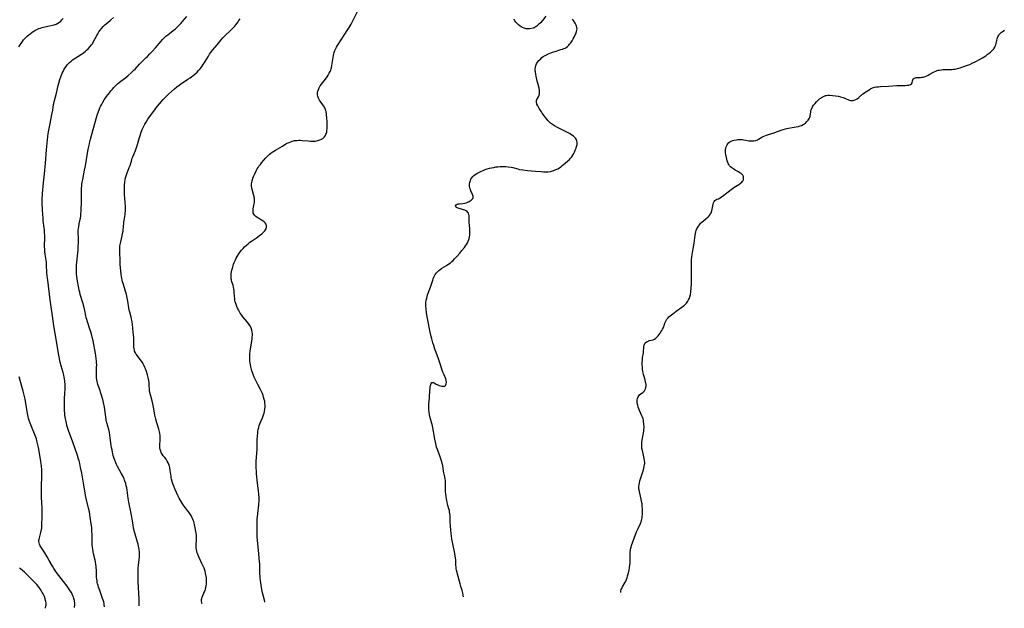
# Model space of a CAD drawing. Units: inches. Extents: x 2039477 to 2044919, y 195029 to 200476.
# Drawn here: x 2040642 to 2041009, y 195056 to 195276 of the extents above; entities that cross this region are included whole.
import ezdxf

# ---------------------------------------------------------------- set-up
doc = ezdxf.new("R2010")
doc.units = ezdxf.units.IN
doc.header["$MEASUREMENT"] = 0
doc.layers.add('c_08_T14S_R18E', color=160, linetype='Continuous')

msp = doc.modelspace()

# ---------------------------------------------------------------- linework, layer by layer
at = {"layer": 'c_08_T14S_R18E', "elevation": 1074}
msp.add_lwpolyline([(2040651.67, 195056.14), (2040651.77, 195056.44), (2040651.86, 195056.9), (2040651.92, 195057.36), (2040651.92, 195058.17), (2040651.87, 195058.64), (2040651.79, 195059.09), (2040651.63, 195059.68), (2040651.33, 195060.5), (2040651.09, 195061.03), (2040650.83, 195061.56), (2040650.54, 195062.1), (2040650.14, 195062.76), (2040649.71, 195063.41), (2040649.31, 195063.95), (2040648.46, 195064.99), (2040647.43, 195066.12), (2040646.3, 195067.27), (2040643.89, 195069.62), (2040643.19, 195070.25), (2040642.46, 195070.84), (2040642.09, 195071.11)], dxfattribs=at)
at = {"layer": 'c_08_T14S_R18E'}
for points in [[(2040722.32, 195171.5, 1084), (2040722.13, 195174, 1084), (2040722.07, 195174.6, 1084), (2040721.98, 195175.21, 1084), (2040721.84, 195175.92, 1084), (2040721.65, 195176.62, 1084), (2040721.22, 195177.96, 1084), (2040721.04, 195178.62, 1084), (2040720.95, 195179.08, 1084), (2040720.9, 195179.64, 1084), (2040720.93, 195180.5, 1084), (2040721.01, 195181.04, 1084), (2040721.26, 195182.31, 1084), (2040721.52, 195183.37, 1084), (2040721.68, 195183.92, 1084), (2040721.86, 195184.51, 1084), (2040722.07, 195185.09, 1084), (2040722.28, 195185.63, 1084), (2040722.52, 195186.16, 1084), (2040722.82, 195186.76, 1084), (2040723.15, 195187.35, 1084), (2040723.78, 195188.35, 1084), (2040724.29, 195189.08, 1084), (2040724.84, 195189.78, 1084), (2040725.39, 195190.4, 1084), (2040725.97, 195190.99, 1084), (2040726.64, 195191.61, 1084), (2040727.29, 195192.16, 1084), (2040727.97, 195192.67, 1084), (2040728.6, 195193.13, 1084), (2040730.4, 195194.35, 1084), (2040731.52, 195195.17, 1084), (2040732.36, 195195.83, 1084), (2040733, 195196.41, 1084), (2040733.54, 195196.99, 1084), (2040733.97, 195197.68, 1084), (2040734.13, 195198.28, 1084), (2040734.13, 195198.8, 1084), (2040733.95, 195199.43, 1084), (2040733.63, 195199.92, 1084), (2040733.29, 195200.27, 1084), (2040732.89, 195200.59, 1084), (2040732.28, 195200.98, 1084), (2040731.1, 195201.65, 1084), (2040730.64, 195201.94, 1084), (2040730.2, 195202.25, 1084), (2040729.91, 195202.5, 1084), (2040729.65, 195202.78, 1084), (2040729.4, 195203.14, 1084), (2040729.22, 195203.54, 1084), (2040729.12, 195203.99, 1084), (2040729.11, 195204.46, 1084), (2040729.19, 195205.18, 1084), (2040729.45, 195206.4, 1084), (2040729.57, 195207.05, 1084), (2040729.63, 195207.54, 1084), (2040729.66, 195208.04, 1084), (2040729.67, 195208.51, 1084), (2040729.63, 195208.97, 1084), (2040729.57, 195209.39, 1084), (2040729.49, 195209.81, 1084), (2040729.31, 195210.52, 1084), (2040728.8, 195212.38, 1084), (2040728.68, 195212.97, 1084), (2040728.6, 195213.58, 1084), (2040728.59, 195214.41, 1084), (2040728.66, 195215.06, 1084), (2040728.76, 195215.54, 1084), (2040728.89, 195216.02, 1084), (2040729.09, 195216.59, 1084), (2040729.32, 195217.17, 1084), (2040729.82, 195218.27, 1084), (2040730.45, 195219.58, 1084), (2040730.69, 195220.03, 1084), (2040730.99, 195220.54, 1084), (2040731.33, 195221.04, 1084), (2040731.84, 195221.74, 1084), (2040732.28, 195222.31, 1084), (2040733.15, 195223.36, 1084), (2040733.8, 195224.1, 1084), (2040734.6, 195224.92, 1084), (2040735.08, 195225.36, 1084), (2040735.59, 195225.77, 1084), (2040736.22, 195226.24, 1084), (2040736.86, 195226.66, 1084), (2040737.52, 195227.07, 1084), (2040740.05, 195228.58, 1084), (2040741.4, 195229.35, 1084), (2040741.86, 195229.59, 1084), (2040742.6, 195229.95, 1084), (2040743.15, 195230.19, 1084), (2040743.72, 195230.39, 1084), (2040744.17, 195230.51, 1084), (2040744.63, 195230.6, 1084), (2040745.1, 195230.66, 1084), (2040745.59, 195230.7, 1084), (2040746.13, 195230.71, 1084), (2040746.67, 195230.71, 1084), (2040747.54, 195230.66, 1084), (2040749.69, 195230.47, 1084), (2040750.55, 195230.41, 1084), (2040751.46, 195230.4, 1084), (2040752.35, 195230.45, 1084), (2040753.31, 195230.61, 1084), (2040754.03, 195230.83, 1084), (2040754.61, 195231.11, 1084), (2040755.13, 195231.45, 1084), (2040755.7, 195231.97, 1084), (2040756.04, 195232.44, 1084), (2040756.31, 195232.98, 1084), (2040756.46, 195233.4, 1084), (2040756.57, 195233.81, 1084), (2040756.68, 195234.43, 1084), (2040756.75, 195235.07, 1084), (2040756.78, 195236.09, 1084), (2040756.75, 195237.31, 1084), (2040756.61, 195239.37, 1084), (2040756.56, 195240.03, 1084), (2040756.48, 195240.67, 1084), (2040756.37, 195241.3, 1084), (2040756.23, 195241.85, 1084), (2040756.08, 195242.27, 1084), (2040755.9, 195242.69, 1084), (2040755.7, 195243.1, 1084), (2040755.43, 195243.55, 1084), (2040755.15, 195243.98, 1084), (2040753.93, 195245.67, 1084), (2040753.49, 195246.45, 1084), (2040753.22, 195247.16, 1084), (2040753.13, 195247.65, 1084), (2040753.1, 195248.14, 1084), (2040753.15, 195248.59, 1084), (2040753.25, 195249.04, 1084), (2040753.47, 195249.65, 1084), (2040753.76, 195250.26, 1084), (2040754.19, 195250.99, 1084), (2040754.66, 195251.67, 1084), (2040755.16, 195252.33, 1084), (2040756.13, 195253.54, 1084), (2040756.79, 195254.43, 1084), (2040757.18, 195255.06, 1084), (2040757.54, 195255.7, 1084), (2040757.87, 195256.39, 1084), (2040758.07, 195256.87, 1084), (2040758.23, 195257.36, 1084), (2040758.33, 195257.71, 1084), (2040758.51, 195258.61, 1084), (2040758.93, 195261.55, 1084), (2040759.07, 195262.33, 1084), (2040759.24, 195263.02, 1084), (2040759.37, 195263.48, 1084), (2040759.63, 195264.23, 1084), (2040759.96, 195264.96, 1084), (2040760.24, 195265.5, 1084), (2040760.58, 195266.05, 1084), (2040761.77, 195267.81, 1084), (2040763.37, 195270.3, 1084), (2040764.27, 195271.64, 1084), (2040765.01, 195272.79, 1084), (2040765.36, 195273.4, 1084), (2040765.69, 195274.03, 1084), (2040769.58, 195281.72, 1084)], [(2040641.8, 195265.61, 1076), (2040643.12, 195267.57, 1076), (2040643.57, 195268.16, 1076), (2040643.95, 195268.6, 1076), (2040644.36, 195269.01, 1076), (2040645.04, 195269.64, 1076), (2040646.02, 195270.47, 1076), (2040646.6, 195270.91, 1076), (2040647.18, 195271.32, 1076), (2040647.77, 195271.7, 1076), (2040648.29, 195271.97, 1076), (2040648.69, 195272.16, 1076), (2040649.19, 195272.36, 1076), (2040649.86, 195272.58, 1076), (2040650.54, 195272.78, 1076), (2040651.49, 195273, 1076), (2040653.25, 195273.36, 1076), (2040654.32, 195273.62, 1076), (2040655.01, 195273.83, 1076), (2040655.67, 195274.09, 1076), (2040656.34, 195274.41, 1076), (2040656.91, 195274.77, 1076), (2040657.45, 195275.2, 1076), (2040657.87, 195275.62, 1076), (2040658.32, 195276.18, 1076)], [(2040673.71, 195056.75, 1078), (2040673.71, 195056.83, 1078), (2040673.66, 195057.39, 1078), (2040673.59, 195057.83, 1078), (2040673.44, 195058.51, 1078), (2040673.24, 195059.2, 1078), (2040673.03, 195059.86, 1078), (2040672.77, 195060.59, 1078), (2040671.93, 195062.81, 1078), (2040671.52, 195063.98, 1078), (2040671.31, 195064.62, 1078), (2040671.14, 195065.28, 1078), (2040671.03, 195065.78, 1078), (2040670.95, 195066.28, 1078), (2040670.85, 195067.09, 1078), (2040670.8, 195067.62, 1078), (2040670.75, 195068.82, 1078), (2040670.7, 195070.44, 1078), (2040670.66, 195071.13, 1078), (2040670.59, 195071.83, 1078), (2040670.5, 195072.52, 1078), (2040670.35, 195073.44, 1078), (2040670.21, 195074.1, 1078), (2040669.66, 195076.5, 1078), (2040669.5, 195077.24, 1078), (2040669.34, 195078.25, 1078), (2040669.25, 195078.98, 1078), (2040669.19, 195079.7, 1078), (2040669.13, 195080.72, 1078), (2040669.1, 195083.4, 1078), (2040669.04, 195085.15, 1078), (2040668.96, 195086.26, 1078), (2040668.78, 195087.66, 1078), (2040668.41, 195090.16, 1078), (2040668.26, 195091.12, 1078), (2040668.08, 195092.11, 1078), (2040667.75, 195093.55, 1078), (2040667.01, 195096.55, 1078), (2040666.65, 195098.22, 1078), (2040666.48, 195099.21, 1078), (2040666.05, 195102.06, 1078), (2040665.79, 195103.56, 1078), (2040665.24, 195106.61, 1078), (2040664.84, 195108.64, 1078), (2040664.51, 195110.12, 1078), (2040664.26, 195111.1, 1078), (2040664.06, 195111.82, 1078), (2040663.65, 195113.1, 1078), (2040661.78, 195118.49, 1078), (2040660.45, 195122.13, 1078), (2040659.95, 195123.63, 1078), (2040659.74, 195124.35, 1078), (2040659.52, 195125.21, 1078), (2040659.38, 195125.83, 1078), (2040659.18, 195126.87, 1078), (2040658.98, 195128.19, 1078), (2040658.91, 195128.84, 1078), (2040658.83, 195129.9, 1078), (2040658.78, 195131.16, 1078), (2040658.8, 195132.87, 1078), (2040658.86, 195134.15, 1078), (2040659, 195136.46, 1078), (2040659.05, 195137.75, 1078), (2040659.04, 195138.98, 1078), (2040659.01, 195139.56, 1078), (2040658.91, 195140.81, 1078), (2040658.79, 195141.72, 1078), (2040658.67, 195142.41, 1078), (2040658.54, 195143.09, 1078), (2040658.28, 195144.15, 1078), (2040657.57, 195146.64, 1078), (2040657.22, 195147.97, 1078), (2040656.94, 195149.21, 1078), (2040656.79, 195149.98, 1078), (2040656.56, 195151.25, 1078), (2040655.85, 195155.85, 1078), (2040654.86, 195161.56, 1078), (2040654.28, 195165.23, 1078), (2040653.79, 195168.55, 1078), (2040653.43, 195171.18, 1078), (2040652.56, 195178.56, 1078), (2040652.4, 195180.03, 1078), (2040652.29, 195181.41, 1078), (2040652.14, 195184.18, 1078), (2040652.07, 195185.12, 1078), (2040651.97, 195185.97, 1078), (2040651.63, 195188.24, 1078), (2040651.52, 195189.1, 1078), (2040651.45, 195189.96, 1078), (2040651.4, 195191.16, 1078), (2040651.45, 195194.45, 1078), (2040651.44, 195195.28, 1078), (2040651.4, 195196.12, 1078), (2040651.32, 195197.32, 1078), (2040651.23, 195198.11, 1078), (2040650.89, 195200.85, 1078), (2040650.81, 195201.64, 1078), (2040650.69, 195203.17, 1078), (2040650.62, 195204.67, 1078), (2040650.51, 195207.55, 1078), (2040650.5, 195208.62, 1078), (2040650.51, 195209.15, 1078), (2040650.57, 195210.21, 1078), (2040650.62, 195210.84, 1078), (2040651.03, 195214.89, 1078), (2040651.3, 195218.16, 1078), (2040651.69, 195222.21, 1078), (2040652.1, 195227.15, 1078), (2040652.6, 195232.19, 1078), (2040652.72, 195233.12, 1078), (2040652.85, 195233.89, 1078), (2040653.48, 195237.02, 1078), (2040654.12, 195240.3, 1078), (2040654.43, 195242, 1078), (2040654.77, 195244.07, 1078), (2040654.93, 195244.89, 1078), (2040655.09, 195245.59, 1078), (2040655.79, 195248.29, 1078), (2040656.45, 195251.17, 1078), (2040656.68, 195252.01, 1078), (2040657.11, 195253.37, 1078), (2040657.44, 195254.34, 1078), (2040657.97, 195255.72, 1078), (2040658.27, 195256.4, 1078), (2040658.58, 195257, 1078), (2040658.96, 195257.66, 1078), (2040659.38, 195258.29, 1078), (2040659.79, 195258.81, 1078), (2040660.23, 195259.3, 1078), (2040660.71, 195259.76, 1078), (2040661.31, 195260.28, 1078), (2040661.86, 195260.7, 1078), (2040662.42, 195261.09, 1078), (2040665.11, 195262.84, 1078), (2040665.9, 195263.4, 1078), (2040666.6, 195263.94, 1078), (2040667.01, 195264.28, 1078), (2040667.65, 195264.87, 1078), (2040668.29, 195265.55, 1078), (2040668.87, 195266.28, 1078), (2040669.2, 195266.76, 1078), (2040669.69, 195267.58, 1078), (2040670.84, 195269.8, 1078), (2040671.22, 195270.46, 1078), (2040671.66, 195271.17, 1078), (2040672.12, 195271.8, 1078), (2040672.7, 195272.5, 1078), (2040673.28, 195273.13, 1078), (2040673.9, 195273.73, 1078), (2040674.92, 195274.67, 1078), (2040675.98, 195275.59, 1078), (2040677.08, 195276.47, 1078)], [(2040686.62, 195057.11, 1080), (2040686.65, 195057.74, 1080), (2040686.67, 195058.62, 1080), (2040686.65, 195059.8, 1080), (2040686.58, 195061.39, 1080), (2040686.42, 195064.1, 1080), (2040686.34, 195065.76, 1080), (2040686.29, 195067.59, 1080), (2040686.27, 195068.82, 1080), (2040686.28, 195069.8, 1080), (2040686.33, 195071.13, 1080), (2040686.44, 195072.34, 1080), (2040686.65, 195074.2, 1080), (2040686.74, 195075.47, 1080), (2040686.75, 195076.2, 1080), (2040686.72, 195077.14, 1080), (2040686.63, 195078.04, 1080), (2040686.53, 195078.68, 1080), (2040686.41, 195079.32, 1080), (2040686.23, 195080.09, 1080), (2040686.03, 195080.84, 1080), (2040685.15, 195083.76, 1080), (2040684.92, 195084.62, 1080), (2040684.6, 195086.07, 1080), (2040684.39, 195087.27, 1080), (2040684.09, 195089.34, 1080), (2040683.84, 195090.85, 1080), (2040683.6, 195092.1, 1080), (2040683.02, 195094.55, 1080), (2040682.78, 195095.75, 1080), (2040682.53, 195097.29, 1080), (2040682.14, 195100.25, 1080), (2040682.01, 195101.11, 1080), (2040681.86, 195101.82, 1080), (2040681.64, 195102.74, 1080), (2040681.35, 195103.63, 1080), (2040681.23, 195103.97, 1080), (2040681.02, 195104.47, 1080), (2040680.65, 195105.27, 1080), (2040679.96, 195106.59, 1080), (2040678.61, 195109.02, 1080), (2040678.22, 195109.78, 1080), (2040677.96, 195110.35, 1080), (2040677.57, 195111.36, 1080), (2040677.35, 195112, 1080), (2040677, 195113.2, 1080), (2040676.72, 195114.34, 1080), (2040676.54, 195115.2, 1080), (2040676.36, 195116.19, 1080), (2040676.25, 195116.92, 1080), (2040675.88, 195119.75, 1080), (2040675.73, 195120.72, 1080), (2040675.56, 195121.68, 1080), (2040675.3, 195122.87, 1080), (2040674.65, 195125.32, 1080), (2040674.4, 195126.49, 1080), (2040674.21, 195127.56, 1080), (2040673.68, 195131.15, 1080), (2040673.36, 195132.89, 1080), (2040673.09, 195134.05, 1080), (2040672.87, 195134.8, 1080), (2040672.62, 195135.6, 1080), (2040671.68, 195138.35, 1080), (2040671.29, 195139.64, 1080), (2040671.14, 195140.21, 1080), (2040670.9, 195141.32, 1080), (2040670.77, 195142.26, 1080), (2040670.7, 195143.15, 1080), (2040670.71, 195144.23, 1080), (2040670.8, 195146.22, 1080), (2040670.81, 195146.85, 1080), (2040670.78, 195147.87, 1080), (2040670.74, 195148.5, 1080), (2040670.68, 195149.14, 1080), (2040670.5, 195150.41, 1080), (2040670.36, 195151.19, 1080), (2040669.45, 195155.91, 1080), (2040669.17, 195157.25, 1080), (2040669, 195157.95, 1080), (2040668.62, 195159.27, 1080), (2040668.18, 195160.62, 1080), (2040667.62, 195162.21, 1080), (2040667.35, 195163.02, 1080), (2040667.11, 195163.84, 1080), (2040666.95, 195164.45, 1080), (2040666.76, 195165.29, 1080), (2040666.36, 195167.29, 1080), (2040666, 195168.85, 1080), (2040665.66, 195170.1, 1080), (2040664.7, 195173.23, 1080), (2040664.48, 195174.05, 1080), (2040664.3, 195174.77, 1080), (2040664.01, 195176.19, 1080), (2040663.67, 195178.21, 1080), (2040663.45, 195179.87, 1080), (2040663.35, 195180.83, 1080), (2040663.29, 195181.78, 1080), (2040663.27, 195182.54, 1080), (2040663.28, 195183.36, 1080), (2040663.32, 195184.18, 1080), (2040663.41, 195185.27, 1080), (2040663.78, 195188.74, 1080), (2040663.85, 195189.62, 1080), (2040663.94, 195191.15, 1080), (2040663.99, 195192.58, 1080), (2040663.99, 195193.28, 1080), (2040663.98, 195194.07, 1080), (2040663.88, 195196.32, 1080), (2040663.91, 195197.12, 1080), (2040663.98, 195197.76, 1080), (2040664.11, 195198.56, 1080), (2040664.47, 195200.26, 1080), (2040664.73, 195201.67, 1080), (2040664.86, 195202.5, 1080), (2040664.94, 195203.2, 1080), (2040665.02, 195204.37, 1080), (2040665.15, 195208.03, 1080), (2040665.18, 195209.16, 1080), (2040665.17, 195211.53, 1080), (2040665.21, 195212.84, 1080), (2040665.27, 195213.75, 1080), (2040665.34, 195214.43, 1080), (2040665.43, 195215.11, 1080), (2040665.6, 195216.07, 1080), (2040666.32, 195219.59, 1080), (2040666.63, 195221.19, 1080), (2040667.57, 195226.63, 1080), (2040667.8, 195227.89, 1080), (2040668.1, 195229.4, 1080), (2040668.27, 195230.13, 1080), (2040668.52, 195231.12, 1080), (2040670.77, 195239.2, 1080), (2040671.14, 195240.47, 1080), (2040671.47, 195241.49, 1080), (2040671.68, 195242.07, 1080), (2040671.97, 195242.77, 1080), (2040672.25, 195243.36, 1080), (2040672.55, 195243.94, 1080), (2040672.96, 195244.68, 1080), (2040673.66, 195245.8, 1080), (2040674.5, 195247.01, 1080), (2040675.58, 195248.46, 1080), (2040676.14, 195249.16, 1080), (2040676.71, 195249.85, 1080), (2040677.19, 195250.39, 1080), (2040677.69, 195250.92, 1080), (2040678.16, 195251.38, 1080), (2040678.59, 195251.76, 1080), (2040679.18, 195252.26, 1080), (2040679.79, 195252.74, 1080), (2040681.54, 195254.06, 1080), (2040682.55, 195254.87, 1080), (2040683.71, 195255.89, 1080), (2040684.69, 195256.85, 1080), (2040685.13, 195257.3, 1080), (2040686.79, 195259.11, 1080), (2040687.44, 195259.77, 1080), (2040689.18, 195261.44, 1080), (2040689.74, 195261.99, 1080), (2040690.65, 195262.94, 1080), (2040691.49, 195263.87, 1080), (2040692.69, 195265.23, 1080), (2040694.84, 195267.74, 1080), (2040695.35, 195268.3, 1080), (2040695.88, 195268.84, 1080), (2040696.63, 195269.53, 1080), (2040697.29, 195270.07, 1080), (2040699.3, 195271.64, 1080), (2040700.15, 195272.35, 1080), (2040700.7, 195272.83, 1080), (2040701.24, 195273.34, 1080), (2040701.72, 195273.81, 1080), (2040702.18, 195274.3, 1080), (2040702.68, 195274.86, 1080), (2040704.41, 195276.93, 1080)], [(2040710.2, 195057.76, 1082), (2040710.03, 195058.17, 1082), (2040709.86, 195058.92, 1082), (2040709.87, 195059.4, 1082), (2040709.96, 195059.82, 1082), (2040710.11, 195060.25, 1082), (2040711.07, 195062.37, 1082), (2040711.22, 195062.77, 1082), (2040711.4, 195063.34, 1082), (2040711.55, 195063.93, 1082), (2040711.67, 195064.54, 1082), (2040711.76, 195065.24, 1082), (2040711.8, 195065.99, 1082), (2040711.79, 195066.72, 1082), (2040711.74, 195067.46, 1082), (2040711.65, 195068.08, 1082), (2040711.56, 195068.6, 1082), (2040711.4, 195069.27, 1082), (2040711.21, 195069.94, 1082), (2040710.83, 195071.07, 1082), (2040710.54, 195071.82, 1082), (2040710.06, 195072.91, 1082), (2040708.87, 195075.3, 1082), (2040708.6, 195075.93, 1082), (2040708.37, 195076.56, 1082), (2040708.21, 195077.14, 1082), (2040708.11, 195077.6, 1082), (2040708.04, 195078.05, 1082), (2040707.97, 195078.73, 1082), (2040707.95, 195079.38, 1082), (2040707.94, 195080.09, 1082), (2040708.04, 195081.44, 1082), (2040708.06, 195082.02, 1082), (2040708.06, 195082.58, 1082), (2040708.01, 195083.34, 1082), (2040707.91, 195084.18, 1082), (2040707.81, 195084.81, 1082), (2040707.53, 195086.21, 1082), (2040707.31, 195087.23, 1082), (2040707.12, 195088, 1082), (2040706.98, 195088.49, 1082), (2040706.82, 195088.97, 1082), (2040706.58, 195089.6, 1082), (2040706.3, 195090.2, 1082), (2040705.99, 195090.77, 1082), (2040705.66, 195091.32, 1082), (2040705.21, 195091.99, 1082), (2040704.73, 195092.62, 1082), (2040703.91, 195093.65, 1082), (2040703.33, 195094.42, 1082), (2040702.67, 195095.38, 1082), (2040702.29, 195095.99, 1082), (2040701.92, 195096.62, 1082), (2040701.58, 195097.25, 1082), (2040701.1, 195098.2, 1082), (2040700.57, 195099.33, 1082), (2040699.98, 195100.65, 1082), (2040699.53, 195101.75, 1082), (2040699.23, 195102.58, 1082), (2040698.95, 195103.42, 1082), (2040698.73, 195104.27, 1082), (2040698.62, 195104.81, 1082), (2040698.53, 195105.35, 1082), (2040698.21, 195107.6, 1082), (2040698.03, 195108.62, 1082), (2040697.91, 195109.14, 1082), (2040697.7, 195109.82, 1082), (2040697.42, 195110.46, 1082), (2040697.1, 195111.07, 1082), (2040696.67, 195111.73, 1082), (2040696.21, 195112.36, 1082), (2040695.64, 195113.08, 1082), (2040695.28, 195113.58, 1082), (2040694.91, 195114.23, 1082), (2040694.68, 195114.78, 1082), (2040694.52, 195115.37, 1082), (2040694.42, 195115.98, 1082), (2040694.4, 195116.27, 1082), (2040694.38, 195116.58, 1082), (2040694.39, 195117.33, 1082), (2040694.47, 195118.65, 1082), (2040694.49, 195119.2, 1082), (2040694.49, 195119.88, 1082), (2040694.45, 195120.63, 1082), (2040694.38, 195121.31, 1082), (2040694.26, 195121.98, 1082), (2040694.14, 195122.5, 1082), (2040693.99, 195123.02, 1082), (2040693.22, 195125.34, 1082), (2040692.87, 195126.65, 1082), (2040692.54, 195128.2, 1082), (2040692.08, 195130.57, 1082), (2040691.69, 195132.46, 1082), (2040691.32, 195134.01, 1082), (2040690.65, 195136.63, 1082), (2040690.53, 195137.25, 1082), (2040690.48, 195137.86, 1082), (2040690.42, 195139.19, 1082), (2040690.34, 195140.3, 1082), (2040690.23, 195141.08, 1082), (2040690.01, 195142.19, 1082), (2040689.77, 195143.18, 1082), (2040689.39, 195144.43, 1082), (2040688.99, 195145.52, 1082), (2040688.79, 195145.97, 1082), (2040688.52, 195146.54, 1082), (2040688.22, 195147.11, 1082), (2040687.73, 195147.91, 1082), (2040687.11, 195148.82, 1082), (2040685.59, 195150.89, 1082), (2040685.27, 195151.42, 1082), (2040684.97, 195152.08, 1082), (2040684.86, 195152.44, 1082), (2040684.76, 195152.88, 1082), (2040684.68, 195153.54, 1082), (2040684.66, 195154.22, 1082), (2040684.67, 195155.34, 1082), (2040684.65, 195156.45, 1082), (2040684.63, 195157.08, 1082), (2040684.56, 195158.16, 1082), (2040684.47, 195159.15, 1082), (2040684.15, 195162.12, 1082), (2040684.06, 195162.86, 1082), (2040683.95, 195163.59, 1082), (2040683.85, 195164.07, 1082), (2040683.69, 195164.71, 1082), (2040683.12, 195166.66, 1082), (2040682.94, 195167.35, 1082), (2040682.77, 195168.28, 1082), (2040682.43, 195170.74, 1082), (2040682.33, 195171.29, 1082), (2040682.06, 195172.62, 1082), (2040681.79, 195173.7, 1082), (2040681.61, 195174.35, 1082), (2040681.21, 195175.64, 1082), (2040680.67, 195177.29, 1082), (2040680.47, 195177.94, 1082), (2040680.3, 195178.59, 1082), (2040680.17, 195179.25, 1082), (2040680.06, 195179.97, 1082), (2040679.97, 195180.7, 1082), (2040679.59, 195184.53, 1082), (2040679.51, 195185.69, 1082), (2040679.42, 195189.13, 1082), (2040679.4, 195189.9, 1082), (2040679.42, 195190.66, 1082), (2040679.46, 195191.09, 1082), (2040679.57, 195191.84, 1082), (2040679.8, 195192.89, 1082), (2040680.32, 195195.09, 1082), (2040680.5, 195195.96, 1082), (2040680.65, 195196.84, 1082), (2040680.74, 195197.5, 1082), (2040680.8, 195198.15, 1082), (2040680.98, 195200.13, 1082), (2040681.06, 195200.78, 1082), (2040681.39, 195202.98, 1082), (2040681.46, 195203.58, 1082), (2040681.52, 195204.24, 1082), (2040681.55, 195204.92, 1082), (2040681.56, 195205.59, 1082), (2040681.55, 195206.16, 1082), (2040681.46, 195207.4, 1082), (2040681.29, 195209.2, 1082), (2040681.22, 195210.21, 1082), (2040681.17, 195210.98, 1082), (2040681.15, 195212.17, 1082), (2040681.17, 195213.28, 1082), (2040681.2, 195214.01, 1082), (2040681.31, 195215.11, 1082), (2040681.47, 195216.09, 1082), (2040681.62, 195216.76, 1082), (2040681.79, 195217.43, 1082), (2040681.93, 195217.85, 1082), (2040682.19, 195218.58, 1082), (2040682.97, 195220.54, 1082), (2040683.24, 195221.3, 1082), (2040683.87, 195223.37, 1082), (2040684.09, 195224.03, 1082), (2040684.27, 195224.53, 1082), (2040684.61, 195225.36, 1082), (2040685.28, 195226.9, 1082), (2040685.69, 195227.98, 1082), (2040686.05, 195229.14, 1082), (2040686.79, 195231.78, 1082), (2040687.03, 195232.57, 1082), (2040687.3, 195233.38, 1082), (2040687.83, 195234.75, 1082), (2040688.16, 195235.51, 1082), (2040688.42, 195236.03, 1082), (2040688.8, 195236.74, 1082), (2040689.21, 195237.43, 1082), (2040689.93, 195238.54, 1082), (2040691.61, 195240.94, 1082), (2040692.44, 195242.05, 1082), (2040692.93, 195242.65, 1082), (2040695.66, 195245.89, 1082), (2040696.58, 195246.94, 1082), (2040697.09, 195247.48, 1082), (2040697.6, 195247.98, 1082), (2040698.66, 195248.94, 1082), (2040699.81, 195249.93, 1082), (2040700.69, 195250.65, 1082), (2040701.51, 195251.3, 1082), (2040702.61, 195252.08, 1082), (2040703.16, 195252.44, 1082), (2040704.83, 195253.47, 1082), (2040705.68, 195254.02, 1082), (2040706.23, 195254.42, 1082), (2040706.78, 195254.85, 1082), (2040707.32, 195255.3, 1082), (2040708.23, 195256.13, 1082), (2040708.82, 195256.74, 1082), (2040709.39, 195257.39, 1082), (2040709.78, 195257.87, 1082), (2040710.14, 195258.36, 1082), (2040710.54, 195258.94, 1082), (2040711.28, 195260.12, 1082), (2040712.48, 195262.16, 1082), (2040712.93, 195262.86, 1082), (2040713.31, 195263.39, 1082), (2040714.11, 195264.41, 1082), (2040715.8, 195266.37, 1082), (2040717.26, 195268.22, 1082), (2040717.84, 195268.9, 1082), (2040718.63, 195269.72, 1082), (2040720.82, 195271.77, 1082), (2040721.84, 195272.78, 1082), (2040722.28, 195273.27, 1082), (2040722.72, 195273.78, 1082), (2040723.12, 195274.31, 1082), (2040723.56, 195274.93, 1082), (2040723.84, 195275.36, 1082), (2040724.27, 195276.07, 1082)], [(2040838.3, 195277.08, 1086), (2040837.02, 195275.46, 1086), (2040836.28, 195274.59, 1086), (2040835.47, 195273.78, 1086), (2040834.88, 195273.29, 1086), (2040834.26, 195272.88, 1086), (2040833.92, 195272.7, 1086), (2040833.6, 195272.57, 1086), (2040832.97, 195272.39, 1086), (2040832.33, 195272.29, 1086), (2040831.68, 195272.27, 1086), (2040831.35, 195272.29, 1086), (2040831, 195272.34, 1086), (2040830.57, 195272.43, 1086), (2040830.15, 195272.56, 1086), (2040829.62, 195272.77, 1086), (2040829.11, 195273.03, 1086), (2040828.68, 195273.3, 1086), (2040828.13, 195273.74, 1086), (2040827.62, 195274.23, 1086), (2040827.16, 195274.76, 1086), (2040826.77, 195275.34, 1086), (2040826.46, 195275.91, 1086)], [(2040839.52, 195263.12, 1086), (2040840.11, 195263.35, 1086), (2040841.14, 195263.7, 1086), (2040841.74, 195263.89, 1086), (2040843.92, 195264.53, 1086), (2040844.48, 195264.71, 1086), (2040845.01, 195264.91, 1086), (2040845.44, 195265.11, 1086), (2040845.86, 195265.35, 1086), (2040846.36, 195265.73, 1086), (2040846.82, 195266.18, 1086), (2040847.13, 195266.53, 1086), (2040847.6, 195267.13, 1086), (2040848.11, 195267.88, 1086), (2040848.5, 195268.51, 1086), (2040848.85, 195269.15, 1086), (2040849.27, 195270.04, 1086), (2040849.46, 195270.49, 1086), (2040849.76, 195271.3, 1086), (2040849.89, 195271.82, 1086), (2040849.94, 195272.33, 1086), (2040849.9, 195272.79, 1086), (2040849.77, 195273.25, 1086), (2040849.61, 195273.65, 1086), (2040849.19, 195274.43, 1086), (2040848.6, 195275.39, 1086), (2040848.23, 195275.94, 1086)], [(2040866.26, 195062.06, 1088), (2040866.21, 195062.25, 1088), (2040866.24, 195062.69, 1088), (2040866.36, 195063.14, 1088), (2040866.57, 195063.59, 1088), (2040866.89, 195064.17, 1088), (2040867.73, 195065.59, 1088), (2040867.96, 195066.04, 1088), (2040868.35, 195066.94, 1088), (2040868.57, 195067.57, 1088), (2040868.78, 195068.22, 1088), (2040869.09, 195069.32, 1088), (2040869.23, 195069.89, 1088), (2040869.36, 195070.46, 1088), (2040869.5, 195071.18, 1088), (2040869.64, 195072.33, 1088), (2040869.69, 195073.04, 1088), (2040869.72, 195073.76, 1088), (2040869.71, 195076.11, 1088), (2040869.75, 195077.08, 1088), (2040869.81, 195077.66, 1088), (2040869.91, 195078.23, 1088), (2040870.06, 195078.9, 1088), (2040870.25, 195079.55, 1088), (2040870.71, 195080.92, 1088), (2040871.25, 195082.35, 1088), (2040872.15, 195084.65, 1088), (2040872.67, 195085.88, 1088), (2040873.58, 195087.78, 1088), (2040873.83, 195088.4, 1088), (2040873.98, 195088.87, 1088), (2040874.1, 195089.36, 1088), (2040874.19, 195089.87, 1088), (2040874.26, 195090.4, 1088), (2040874.32, 195091.09, 1088), (2040874.35, 195092.14, 1088), (2040874.33, 195093.23, 1088), (2040874.25, 195094.26, 1088), (2040874.15, 195095.12, 1088), (2040874.01, 195095.95, 1088), (2040873.83, 195096.82, 1088), (2040873.3, 195099.04, 1088), (2040873.17, 195099.66, 1088), (2040873.07, 195100.28, 1088), (2040873.02, 195100.74, 1088), (2040873, 195101.2, 1088), (2040873.01, 195101.69, 1088), (2040873.05, 195102.19, 1088), (2040873.16, 195102.93, 1088), (2040873.32, 195103.66, 1088), (2040873.43, 195104.07, 1088), (2040873.65, 195104.78, 1088), (2040874.17, 195106.27, 1088), (2040874.65, 195107.75, 1088), (2040874.84, 195108.38, 1088), (2040875.01, 195109.06, 1088), (2040875.12, 195109.74, 1088), (2040875.16, 195110.19, 1088), (2040875.16, 195110.53, 1088), (2040875.1, 195111.28, 1088), (2040874.98, 195112.04, 1088), (2040874.87, 195112.6, 1088), (2040874.29, 195115, 1088), (2040874.12, 195115.81, 1088), (2040874.03, 195116.52, 1088), (2040874.02, 195117.26, 1088), (2040874.06, 195118, 1088), (2040874.18, 195118.82, 1088), (2040874.59, 195120.85, 1088), (2040874.71, 195121.55, 1088), (2040874.81, 195122.25, 1088), (2040874.86, 195122.79, 1088), (2040874.89, 195123.33, 1088), (2040874.9, 195124.05, 1088), (2040874.88, 195124.59, 1088), (2040874.84, 195125.12, 1088), (2040874.76, 195125.73, 1088), (2040874.65, 195126.33, 1088), (2040874.53, 195126.82, 1088), (2040874.34, 195127.42, 1088), (2040874.12, 195128, 1088), (2040873.23, 195129.96, 1088), (2040872.97, 195130.58, 1088), (2040872.73, 195131.23, 1088), (2040872.53, 195131.88, 1088), (2040872.36, 195132.64, 1088), (2040872.28, 195133.34, 1088), (2040872.3, 195133.9, 1088), (2040872.43, 195134.44, 1088), (2040872.7, 195135.04, 1088), (2040872.9, 195135.34, 1088), (2040873.26, 195135.76, 1088), (2040873.66, 195136.13, 1088), (2040874.53, 195136.82, 1088), (2040875.02, 195137.28, 1088), (2040875.23, 195137.54, 1088), (2040875.45, 195137.95, 1088), (2040875.62, 195138.57, 1088), (2040875.67, 195139.14, 1088), (2040875.64, 195139.74, 1088), (2040875.6, 195140.06, 1088), (2040875.49, 195140.64, 1088), (2040875.32, 195141.27, 1088), (2040874.91, 195142.61, 1088), (2040874.72, 195143.31, 1088), (2040874.59, 195143.86, 1088), (2040874.46, 195144.63, 1088), (2040874.36, 195145.4, 1088), (2040874.3, 195146.19, 1088), (2040874.26, 195146.97, 1088), (2040874.24, 195147.87, 1088), (2040874.27, 195148.75, 1088), (2040874.38, 195149.74, 1088), (2040874.65, 195151.39, 1088), (2040874.72, 195152.07, 1088), (2040874.78, 195153.3, 1088), (2040874.81, 195153.69, 1088), (2040874.86, 195154.06, 1088), (2040875.03, 195154.61, 1088), (2040875.37, 195155.11, 1088), (2040875.85, 195155.52, 1088), (2040876.19, 195155.72, 1088), (2040876.57, 195155.88, 1088), (2040876.98, 195156.01, 1088), (2040878.3, 195156.35, 1088), (2040878.79, 195156.57, 1088), (2040879.3, 195156.93, 1088), (2040879.72, 195157.34, 1088), (2040880.13, 195157.81, 1088), (2040880.86, 195158.76, 1088), (2040881.2, 195159.24, 1088), (2040881.52, 195159.74, 1088), (2040881.81, 195160.26, 1088), (2040882.1, 195160.84, 1088), (2040882.25, 195161.2, 1088), (2040882.41, 195161.63, 1088), (2040882.69, 195162.51, 1088), (2040882.85, 195162.95, 1088), (2040883.11, 195163.51, 1088), (2040883.41, 195163.99, 1088), (2040883.84, 195164.5, 1088), (2040884.2, 195164.87, 1088), (2040884.6, 195165.23, 1088), (2040885.58, 195166.02, 1088), (2040886.84, 195166.97, 1088), (2040889.05, 195168.53, 1088), (2040889.59, 195168.93, 1088), (2040889.97, 195169.23, 1088), (2040890.38, 195169.61, 1088), (2040890.77, 195170.01, 1088), (2040891.03, 195170.34, 1088), (2040891.26, 195170.67, 1088), (2040891.54, 195171.18, 1088), (2040891.79, 195171.77, 1088), (2040891.99, 195172.39, 1088), (2040892.19, 195173.24, 1088), (2040892.34, 195174.16, 1088), (2040892.49, 195175.61, 1088), (2040892.58, 195177.24, 1088), (2040892.62, 195178.52, 1088), (2040892.6, 195182.73, 1088), (2040892.65, 195186.24, 1088), (2040892.69, 195187.16, 1088), (2040892.79, 195188.07, 1088), (2040892.91, 195188.83, 1088), (2040893.35, 195190.81, 1088), (2040893.52, 195191.7, 1088), (2040893.63, 195192.38, 1088), (2040894.02, 195195.28, 1088), (2040894.13, 195195.91, 1088), (2040894.26, 195196.53, 1088), (2040894.39, 195197.01, 1088), (2040894.52, 195197.4, 1088), (2040894.81, 195198.08, 1088), (2040895.16, 195198.73, 1088), (2040895.52, 195199.23, 1088), (2040895.98, 195199.76, 1088), (2040896.46, 195200.22, 1088), (2040897.92, 195201.46, 1088), (2040898.75, 195202.19, 1088), (2040899.17, 195202.6, 1088), (2040899.54, 195203.02, 1088), (2040899.74, 195203.3, 1088), (2040899.99, 195203.71, 1088), (2040900.23, 195204.36, 1088), (2040900.36, 195204.97, 1088), (2040900.52, 195206.25, 1088), (2040900.63, 195206.85, 1088), (2040900.78, 195207.39, 1088), (2040901.05, 195207.95, 1088), (2040901.33, 195208.28, 1088), (2040901.72, 195208.55, 1088), (2040902.07, 195208.71, 1088), (2040902.65, 195208.93, 1088), (2040903.24, 195209.21, 1088), (2040903.81, 195209.58, 1088), (2040904.62, 195210.22, 1088), (2040906.21, 195211.52, 1088), (2040907.36, 195212.39, 1088), (2040908.42, 195213.12, 1088), (2040910.21, 195214.25, 1088), (2040910.83, 195214.67, 1088), (2040911.36, 195215.11, 1088), (2040911.64, 195215.43, 1088), (2040911.82, 195215.71, 1088), (2040911.94, 195216, 1088), (2040912.03, 195216.4, 1088), (2040912.03, 195216.82, 1088), (2040911.93, 195217.23, 1088), (2040911.71, 195217.67, 1088), (2040911.46, 195218, 1088), (2040911.11, 195218.31, 1088), (2040910.65, 195218.62, 1088), (2040910.15, 195218.91, 1088), (2040908.91, 195219.58, 1088), (2040908.37, 195219.9, 1088), (2040907.65, 195220.4, 1088), (2040907.13, 195220.84, 1088), (2040906.8, 195221.2, 1088), (2040906.48, 195221.65, 1088), (2040906.26, 195222.04, 1088), (2040906.1, 195222.45, 1088), (2040905.91, 195223.12, 1088), (2040905.42, 195225.44, 1088), (2040905.33, 195225.98, 1088), (2040905.29, 195226.59, 1088), (2040905.31, 195227.21, 1088), (2040905.39, 195227.75, 1088), (2040905.53, 195228.28, 1088), (2040905.64, 195228.58, 1088), (2040905.86, 195229.04, 1088), (2040906.14, 195229.45, 1088), (2040906.56, 195229.87, 1088), (2040906.87, 195230.1, 1088), (2040907.43, 195230.4, 1088), (2040907.95, 195230.61, 1088), (2040908.5, 195230.77, 1088), (2040909.34, 195230.93, 1088), (2040909.9, 195230.99, 1088), (2040910.46, 195231.01, 1088), (2040910.99, 195231.01, 1088), (2040911.53, 195230.98, 1088), (2040912.07, 195230.92, 1088), (2040912.91, 195230.79, 1088), (2040914.01, 195230.58, 1088), (2040914.7, 195230.48, 1088), (2040915.27, 195230.46, 1088), (2040915.84, 195230.51, 1088), (2040916.53, 195230.67, 1088), (2040917.2, 195230.92, 1088), (2040917.56, 195231.1, 1088), (2040918.79, 195231.83, 1088), (2040919.27, 195232.1, 1088), (2040919.91, 195232.38, 1088), (2040920.59, 195232.64, 1088), (2040921.3, 195232.87, 1088), (2040923.37, 195233.53, 1088), (2040924.33, 195233.85, 1088), (2040926.83, 195234.75, 1088), (2040927.64, 195235.01, 1088), (2040928.12, 195235.13, 1088), (2040928.78, 195235.27, 1088), (2040930.11, 195235.5, 1088), (2040931.67, 195235.73, 1088), (2040932.47, 195235.89, 1088), (2040933.16, 195236.09, 1088), (2040933.67, 195236.3, 1088), (2040934.22, 195236.6, 1088), (2040934.71, 195236.92, 1088), (2040935.18, 195237.28, 1088), (2040935.53, 195237.6, 1088), (2040935.86, 195237.94, 1088), (2040936.12, 195238.24, 1088), (2040936.34, 195238.56, 1088), (2040936.54, 195238.93, 1088), (2040936.69, 195239.31, 1088), (2040936.79, 195239.7, 1088), (2040937.03, 195241.33, 1088), (2040937.13, 195241.81, 1088), (2040937.31, 195242.35, 1088), (2040937.7, 195243.14, 1088), (2040938.14, 195243.82, 1088), (2040938.65, 195244.47, 1088), (2040939.22, 195245.1, 1088), (2040939.5, 195245.37, 1088), (2040939.94, 195245.77, 1088), (2040940.38, 195246.14, 1088), (2040940.81, 195246.47, 1088), (2040941.06, 195246.65, 1088), (2040941.56, 195246.98, 1088), (2040942.08, 195247.24, 1088), (2040942.51, 195247.39, 1088), (2040942.89, 195247.47, 1088), (2040943.47, 195247.52, 1088), (2040944.05, 195247.5, 1088), (2040946.34, 195247.26, 1088), (2040947.32, 195247.12, 1088), (2040948.11, 195246.98, 1088), (2040948.62, 195246.86, 1088), (2040949.1, 195246.72, 1088), (2040949.81, 195246.47, 1088), (2040951.36, 195245.74, 1088), (2040951.84, 195245.59, 1088), (2040952.28, 195245.55, 1088), (2040952.77, 195245.57, 1088), (2040953.27, 195245.67, 1088), (2040953.86, 195245.9, 1088), (2040954.31, 195246.15, 1088), (2040954.94, 195246.63, 1088), (2040956.53, 195248.01, 1088), (2040957.06, 195248.43, 1088), (2040957.61, 195248.84, 1088), (2040958.19, 195249.23, 1088), (2040958.78, 195249.58, 1088), (2040959.52, 195249.98, 1088), (2040960.41, 195250.36, 1088), (2040960.84, 195250.49, 1088), (2040961.63, 195250.64, 1088), (2040962.33, 195250.72, 1088), (2040963.05, 195250.78, 1088), (2040966.06, 195250.94, 1088), (2040969.11, 195251.12, 1088), (2040969.78, 195251.14, 1088), (2040971.2, 195251.12, 1088), (2040972.23, 195251.15, 1088), (2040973.11, 195251.23, 1088), (2040973.69, 195251.34, 1088), (2040974.31, 195251.55, 1088), (2040974.61, 195251.76, 1088), (2040974.83, 195252.11, 1088), (2040974.98, 195252.95, 1088), (2040975.07, 195253.24, 1088), (2040975.29, 195253.61, 1088), (2040975.58, 195253.88, 1088), (2040975.96, 195254.06, 1088), (2040976.42, 195254.16, 1088), (2040976.95, 195254.19, 1088), (2040977.96, 195254.18, 1088), (2040978.46, 195254.23, 1088), (2040978.94, 195254.32, 1088), (2040979.66, 195254.52, 1088), (2040980.4, 195254.79, 1088), (2040980.88, 195255.01, 1088), (2040981.5, 195255.35, 1088), (2040982.52, 195255.96, 1088), (2040983.12, 195256.28, 1088), (2040983.75, 195256.56, 1088), (2040984.23, 195256.73, 1088), (2040984.63, 195256.84, 1088), (2040985.06, 195256.94, 1088), (2040985.75, 195257.03, 1088), (2040986.46, 195257.09, 1088), (2040987.18, 195257.11, 1088), (2040989.17, 195257.12, 1088), (2040989.81, 195257.14, 1088), (2040990.31, 195257.19, 1088), (2040990.89, 195257.28, 1088), (2040991.75, 195257.48, 1088), (2040992.8, 195257.81, 1088), (2040995.09, 195258.56, 1088), (2040996.35, 195259.04, 1088), (2040997.25, 195259.44, 1088), (2040998.58, 195260.11, 1088), (2041000.02, 195260.9, 1088), (2041001.08, 195261.51, 1088), (2041001.69, 195261.88, 1088), (2041002.28, 195262.27, 1088), (2041002.85, 195262.67, 1088), (2041003.64, 195263.27, 1088), (2041004.05, 195263.61, 1088), (2041004.44, 195263.96, 1088), (2041004.9, 195264.42, 1088), (2041005.3, 195264.89, 1088), (2041005.64, 195265.4, 1088), (2041005.87, 195265.88, 1088), (2041006.05, 195266.38, 1088), (2041006.16, 195266.82, 1088), (2041006.39, 195268, 1088), (2041006.57, 195268.72, 1088), (2041006.66, 195268.99, 1088), (2041006.82, 195269.37, 1088), (2041007.02, 195269.73, 1088), (2041007.25, 195270.07, 1088), (2041007.5, 195270.39, 1088), (2041007.8, 195270.7, 1088), (2041008.23, 195271.07, 1088), (2041008.81, 195271.47, 1088), (2041009.33, 195271.76, 1088)], [(2040807.6, 195060.44, 1086), (2040807.5, 195061.07, 1086), (2040807.34, 195061.78, 1086), (2040807.08, 195062.77, 1086), (2040806.63, 195064.22, 1086), (2040806.34, 195065.25, 1086), (2040805.65, 195068.02, 1086), (2040804.99, 195070.36, 1086), (2040804.87, 195070.9, 1086), (2040804.79, 195071.54, 1086), (2040804.75, 195072.26, 1086), (2040804.74, 195073.45, 1086), (2040804.69, 195074.22, 1086), (2040804.62, 195074.84, 1086), (2040804.49, 195075.71, 1086), (2040804.33, 195076.6, 1086), (2040803.61, 195080.17, 1086), (2040803.29, 195081.88, 1086), (2040803.1, 195083.19, 1086), (2040803.01, 195083.89, 1086), (2040802.87, 195085.46, 1086), (2040802.77, 195086.8, 1086), (2040802.67, 195088.54, 1086), (2040802.56, 195090.73, 1086), (2040802.5, 195091.37, 1086), (2040802.42, 195092.01, 1086), (2040802.31, 195092.61, 1086), (2040802.16, 195093.21, 1086), (2040801.75, 195094.53, 1086), (2040801.58, 195095.17, 1086), (2040801.46, 195095.67, 1086), (2040801.32, 195096.34, 1086), (2040801.2, 195097.01, 1086), (2040801.11, 195097.69, 1086), (2040800.99, 195098.86, 1086), (2040800.93, 195099.65, 1086), (2040800.89, 195101.08, 1086), (2040800.88, 195102.6, 1086), (2040800.86, 195103.43, 1086), (2040800.83, 195103.86, 1086), (2040800.76, 195104.34, 1086), (2040800.6, 195105.19, 1086), (2040800.27, 195106.66, 1086), (2040800.15, 195107.28, 1086), (2040799.82, 195109.4, 1086), (2040799.68, 195110.1, 1086), (2040799.5, 195110.84, 1086), (2040799.29, 195111.58, 1086), (2040799.04, 195112.31, 1086), (2040798.77, 195113.04, 1086), (2040798.14, 195114.6, 1086), (2040797.86, 195115.35, 1086), (2040797.57, 195116.29, 1086), (2040797.24, 195117.58, 1086), (2040796.91, 195119.19, 1086), (2040796.39, 195122.14, 1086), (2040795.99, 195124.19, 1086), (2040795.78, 195125.09, 1086), (2040795.07, 195127.7, 1086), (2040794.93, 195128.34, 1086), (2040794.78, 195129.27, 1086), (2040794.68, 195130.34, 1086), (2040794.64, 195131.26, 1086), (2040794.67, 195132.3, 1086), (2040794.9, 195134.7, 1086), (2040795.05, 195137.46, 1086), (2040795.11, 195138.12, 1086), (2040795.18, 195138.74, 1086), (2040795.28, 195139.29, 1086), (2040795.39, 195139.68, 1086), (2040795.53, 195140.03, 1086), (2040795.79, 195140.34, 1086), (2040796.22, 195140.4, 1086), (2040796.61, 195140.23, 1086), (2040797.37, 195139.81, 1086), (2040797.82, 195139.59, 1086), (2040798.54, 195139.29, 1086), (2040799.01, 195139.14, 1086), (2040799.48, 195139.02, 1086), (2040799.84, 195138.96, 1086), (2040800.18, 195138.95, 1086), (2040800.58, 195139.05, 1086), (2040800.85, 195139.24, 1086), (2040801.05, 195139.52, 1086), (2040801.18, 195139.87, 1086), (2040801.22, 195140.33, 1086), (2040801.2, 195140.66, 1086), (2040801.1, 195141.16, 1086), (2040800.94, 195141.68, 1086), (2040800.32, 195143.2, 1086), (2040799.94, 195144.18, 1086), (2040798.65, 195148.13, 1086), (2040798.26, 195149.21, 1086), (2040797.34, 195151.62, 1086), (2040796.94, 195152.76, 1086), (2040796.5, 195154.13, 1086), (2040796.19, 195155.15, 1086), (2040795.77, 195156.64, 1086), (2040795.53, 195157.53, 1086), (2040795.17, 195159.14, 1086), (2040794.16, 195164.21, 1086), (2040793.9, 195165.65, 1086), (2040793.78, 195166.44, 1086), (2040793.62, 195167.74, 1086), (2040793.54, 195168.93, 1086), (2040793.53, 195169.55, 1086), (2040793.56, 195170.15, 1086), (2040793.67, 195171.03, 1086), (2040793.86, 195171.89, 1086), (2040794.02, 195172.48, 1086), (2040794.2, 195173.07, 1086), (2040795.27, 195175.88, 1086), (2040795.42, 195176.35, 1086), (2040796.09, 195178.59, 1086), (2040796.24, 195179.03, 1086), (2040796.53, 195179.72, 1086), (2040796.77, 195180.18, 1086), (2040797.03, 195180.62, 1086), (2040797.36, 195181.1, 1086), (2040797.73, 195181.56, 1086), (2040798.35, 195182.14, 1086), (2040798.76, 195182.46, 1086), (2040799.54, 195182.98, 1086), (2040801.22, 195183.98, 1086), (2040802.13, 195184.6, 1086), (2040802.68, 195185.02, 1086), (2040803.21, 195185.46, 1086), (2040803.72, 195185.93, 1086), (2040804.27, 195186.47, 1086), (2040805.21, 195187.48, 1086), (2040806.21, 195188.61, 1086), (2040807.02, 195189.57, 1086), (2040807.91, 195190.7, 1086), (2040808.36, 195191.35, 1086), (2040808.71, 195191.91, 1086), (2040809.02, 195192.48, 1086), (2040809.3, 195193.07, 1086), (2040809.54, 195193.68, 1086), (2040809.79, 195194.56, 1086), (2040809.92, 195195.41, 1086), (2040809.97, 195196.13, 1086), (2040809.97, 195196.86, 1086), (2040809.93, 195197.71, 1086), (2040809.82, 195199.11, 1086), (2040809.76, 195200.11, 1086), (2040809.75, 195201.85, 1086), (2040809.71, 195202.52, 1086), (2040809.59, 195203.07, 1086), (2040809.4, 195203.52, 1086), (2040809.2, 195203.83, 1086), (2040808.91, 195204.13, 1086), (2040808.58, 195204.38, 1086), (2040808.03, 195204.67, 1086), (2040807.64, 195204.82, 1086), (2040807.23, 195204.95, 1086), (2040806.03, 195205.23, 1086), (2040805.59, 195205.35, 1086), (2040805.2, 195205.5, 1086), (2040804.94, 195205.64, 1086), (2040804.68, 195205.9, 1086), (2040804.58, 195206.3, 1086), (2040804.84, 195206.66, 1086), (2040805.21, 195206.87, 1086), (2040805.61, 195206.99, 1086), (2040806.07, 195207.06, 1086), (2040807.39, 195207.2, 1086), (2040808.07, 195207.31, 1086), (2040808.62, 195207.43, 1086), (2040809.14, 195207.59, 1086), (2040809.7, 195207.84, 1086), (2040810.12, 195208.1, 1086), (2040810.49, 195208.39, 1086), (2040810.81, 195208.7, 1086), (2040811.05, 195209.03, 1086), (2040811.18, 195209.39, 1086), (2040811.14, 195209.92, 1086), (2040810.93, 195210.51, 1086), (2040810.27, 195211.92, 1086), (2040810.02, 195212.61, 1086), (2040809.91, 195213.08, 1086), (2040809.84, 195213.57, 1086), (2040809.82, 195213.98, 1086), (2040809.85, 195214.5, 1086), (2040809.93, 195215.03, 1086), (2040810.15, 195215.75, 1086), (2040810.38, 195216.27, 1086), (2040810.68, 195216.75, 1086), (2040811.1, 195217.26, 1086), (2040811.47, 195217.61, 1086), (2040811.96, 195217.97, 1086), (2040812.5, 195218.31, 1086), (2040813.31, 195218.74, 1086), (2040814.25, 195219.2, 1086), (2040814.96, 195219.51, 1086), (2040815.67, 195219.79, 1086), (2040816.39, 195220.04, 1086), (2040817.22, 195220.27, 1086), (2040818.03, 195220.46, 1086), (2040818.85, 195220.62, 1086), (2040819.69, 195220.76, 1086), (2040820.41, 195220.85, 1086), (2040821.14, 195220.92, 1086), (2040821.87, 195220.96, 1086), (2040822.35, 195220.97, 1086), (2040823.31, 195220.94, 1086), (2040824.26, 195220.85, 1086), (2040825.31, 195220.68, 1086), (2040825.96, 195220.53, 1086), (2040827.89, 195220.02, 1086), (2040828.52, 195219.88, 1086), (2040829.67, 195219.68, 1086), (2040831.46, 195219.47, 1086), (2040834.45, 195219.24, 1086), (2040836.54, 195219.06, 1086), (2040837.47, 195219, 1086), (2040838.15, 195218.98, 1086), (2040839.1, 195219.01, 1086), (2040840.02, 195219.12, 1086), (2040840.35, 195219.18, 1086), (2040840.83, 195219.31, 1086), (2040841.3, 195219.47, 1086), (2040842.06, 195219.79, 1086), (2040842.72, 195220.12, 1086), (2040843.35, 195220.5, 1086), (2040843.87, 195220.85, 1086), (2040844.31, 195221.18, 1086), (2040844.9, 195221.65, 1086), (2040845.49, 195222.13, 1086), (2040846.52, 195223.03, 1086), (2040847.06, 195223.54, 1086), (2040847.53, 195224.04, 1086), (2040847.95, 195224.57, 1086), (2040848.36, 195225.2, 1086), (2040848.67, 195225.76, 1086), (2040848.94, 195226.34, 1086), (2040849.22, 195227, 1086), (2040849.55, 195227.8, 1086), (2040849.77, 195228.45, 1086), (2040849.93, 195229.09, 1086), (2040849.98, 195229.56, 1086), (2040849.97, 195230.01, 1086), (2040849.88, 195230.48, 1086), (2040849.7, 195230.92, 1086), (2040849.36, 195231.47, 1086), (2040848.9, 195231.98, 1086), (2040848.58, 195232.26, 1086), (2040847.99, 195232.68, 1086), (2040847.35, 195233.08, 1086), (2040845.9, 195233.86, 1086), (2040842.84, 195235.43, 1086), (2040841.55, 195236.12, 1086), (2040840.74, 195236.63, 1086), (2040840.07, 195237.15, 1086), (2040839.57, 195237.61, 1086), (2040839.2, 195237.99, 1086), (2040838.66, 195238.59, 1086), (2040838.16, 195239.21, 1086), (2040837.78, 195239.72, 1086), (2040836.93, 195240.87, 1086), (2040836.62, 195241.31, 1086), (2040836.15, 195242.05, 1086), (2040835.85, 195242.54, 1086), (2040835.25, 195243.6, 1086), (2040834.99, 195244.15, 1086), (2040834.89, 195244.42, 1086), (2040834.8, 195244.74, 1086), (2040834.76, 195245.05, 1086), (2040834.86, 195245.6, 1086), (2040834.97, 195245.88, 1086), (2040835.5, 195246.92, 1086), (2040835.77, 195247.55, 1086), (2040835.94, 195248.23, 1086), (2040835.97, 195248.56, 1086), (2040835.92, 195249.32, 1086), (2040835.75, 195250.12, 1086), (2040835.25, 195251.99, 1086), (2040835.06, 195252.78, 1086), (2040834.68, 195254.59, 1086), (2040834.53, 195255.42, 1086), (2040834.4, 195256.23, 1086), (2040834.35, 195256.68, 1086), (2040834.32, 195257.22, 1086), (2040834.4, 195258.03, 1086), (2040834.58, 195258.67, 1086), (2040834.85, 195259.29, 1086), (2040835.16, 195259.81, 1086), (2040835.73, 195260.54, 1086), (2040836.36, 195261.15, 1086), (2040836.84, 195261.55, 1086), (2040837.33, 195261.92, 1086), (2040838.03, 195262.38, 1086), (2040838.48, 195262.63, 1086), (2040838.95, 195262.87, 1086), (2040839.52, 195263.12, 1086)], [(2040733.53, 195058.4, 1084), (2040733.35, 195059.15, 1084), (2040732.62, 195061.97, 1084), (2040732.38, 195063.11, 1084), (2040732.09, 195064.73, 1084), (2040731.85, 195066.47, 1084), (2040731.77, 195067.27, 1084), (2040731.71, 195068.17, 1084), (2040731.68, 195069.03, 1084), (2040731.66, 195071.78, 1084), (2040731.63, 195072.7, 1084), (2040731.57, 195073.62, 1084), (2040731.45, 195074.98, 1084), (2040731.11, 195077.85, 1084), (2040730.74, 195081.45, 1084), (2040730.64, 195082.63, 1084), (2040730.6, 195083.67, 1084), (2040730.65, 195086.18, 1084), (2040730.65, 195088.59, 1084), (2040730.69, 195089.7, 1084), (2040730.73, 195090.24, 1084), (2040730.86, 195091.55, 1084), (2040731.26, 195094.68, 1084), (2040731.31, 195095.2, 1084), (2040731.34, 195095.94, 1084), (2040731.35, 195096.65, 1084), (2040731.34, 195097.36, 1084), (2040731.25, 195098.71, 1084), (2040731.13, 195099.91, 1084), (2040730.8, 195102.81, 1084), (2040730.45, 195106.28, 1084), (2040730.38, 195107.18, 1084), (2040730.31, 195108.68, 1084), (2040730.31, 195110.17, 1084), (2040730.33, 195110.96, 1084), (2040730.6, 195115.54, 1084), (2040730.65, 195116.86, 1084), (2040730.71, 195119.17, 1084), (2040730.77, 195120.36, 1084), (2040730.87, 195121.55, 1084), (2040730.95, 195122.1, 1084), (2040731.08, 195122.81, 1084), (2040731.26, 195123.61, 1084), (2040731.46, 195124.3, 1084), (2040731.69, 195124.99, 1084), (2040732, 195125.78, 1084), (2040732.59, 195127.19, 1084), (2040733.02, 195128.33, 1084), (2040733.21, 195128.95, 1084), (2040733.36, 195129.57, 1084), (2040733.53, 195130.54, 1084), (2040733.59, 195131.21, 1084), (2040733.6, 195131.93, 1084), (2040733.55, 195132.65, 1084), (2040733.45, 195133.37, 1084), (2040733.3, 195134.09, 1084), (2040733.06, 195134.95, 1084), (2040732.85, 195135.58, 1084), (2040732.61, 195136.21, 1084), (2040732.15, 195137.21, 1084), (2040731.71, 195138.07, 1084), (2040730.88, 195139.58, 1084), (2040730.22, 195140.84, 1084), (2040729.86, 195141.59, 1084), (2040729.53, 195142.34, 1084), (2040729.12, 195143.35, 1084), (2040728.86, 195144.12, 1084), (2040728.69, 195144.68, 1084), (2040728.54, 195145.25, 1084), (2040728.33, 195146.18, 1084), (2040728.18, 195146.92, 1084), (2040728.05, 195147.73, 1084), (2040727.96, 195148.46, 1084), (2040727.89, 195149.19, 1084), (2040727.87, 195149.75, 1084), (2040727.87, 195150.31, 1084), (2040727.9, 195151.06, 1084), (2040728, 195152.11, 1084), (2040728.11, 195152.76, 1084), (2040728.67, 195155.89, 1084), (2040728.77, 195156.55, 1084), (2040728.84, 195157.2, 1084), (2040728.89, 195158.1, 1084), (2040728.87, 195158.71, 1084), (2040728.82, 195159.18, 1084), (2040728.67, 195159.93, 1084), (2040728.41, 195160.76, 1084), (2040727.97, 195161.65, 1084), (2040727.48, 195162.39, 1084), (2040726.96, 195163.06, 1084), (2040725.35, 195164.91, 1084), (2040724.88, 195165.5, 1084), (2040724.35, 195166.24, 1084), (2040723.88, 195167, 1084), (2040723.65, 195167.44, 1084), (2040723.35, 195168.07, 1084), (2040723.09, 195168.69, 1084), (2040722.64, 195169.87, 1084), (2040722.47, 195170.44, 1084), (2040722.38, 195170.96, 1084), (2040722.32, 195171.5, 1084)], [(2040662.52, 195056.44, 1076), (2040662.56, 195056.66, 1076), (2040662.63, 195057.34, 1076), (2040662.63, 195058.02, 1076), (2040662.57, 195058.7, 1076), (2040662.52, 195059.06, 1076), (2040662.34, 195059.8, 1076), (2040662.17, 195060.32, 1076), (2040661.97, 195060.83, 1076), (2040661.69, 195061.41, 1076), (2040661.39, 195061.98, 1076), (2040660.97, 195062.67, 1076), (2040660.49, 195063.37, 1076), (2040659.76, 195064.39, 1076), (2040658.46, 195066.14, 1076), (2040655.84, 195069.51, 1076), (2040655.3, 195070.25, 1076), (2040654.79, 195071, 1076), (2040654.3, 195071.81, 1076), (2040653.14, 195074.03, 1076), (2040652.4, 195075.32, 1076), (2040651.45, 195076.83, 1076), (2040649.99, 195079.07, 1076), (2040649.75, 195079.46, 1076), (2040649.46, 195080.1, 1076), (2040649.33, 195080.59, 1076), (2040649.28, 195081.1, 1076), (2040649.29, 195081.51, 1076), (2040649.35, 195081.98, 1076), (2040649.45, 195082.47, 1076), (2040649.94, 195084.37, 1076), (2040650.2, 195085.52, 1076), (2040650.31, 195086.22, 1076), (2040650.36, 195086.64, 1076), (2040650.41, 195087.43, 1076), (2040650.47, 195090.08, 1076), (2040650.48, 195092.14, 1076), (2040650.43, 195093.61, 1076), (2040650.22, 195097.53, 1076), (2040650.18, 195099.52, 1076), (2040650.18, 195100.47, 1076), (2040650.21, 195101.81, 1076), (2040650.38, 195105.13, 1076), (2040650.42, 195106.33, 1076), (2040650.42, 195107.16, 1076), (2040650.39, 195107.87, 1076), (2040650.28, 195109.14, 1076), (2040650.15, 195110.14, 1076), (2040650.03, 195110.89, 1076), (2040649.59, 195113.22, 1076), (2040649.08, 195116.15, 1076), (2040648.77, 195117.67, 1076), (2040648.55, 195118.6, 1076), (2040648.33, 195119.34, 1076), (2040648.12, 195119.93, 1076), (2040647.85, 195120.64, 1076), (2040646.47, 195123.99, 1076), (2040645.99, 195125.24, 1076), (2040645.65, 195126.24, 1076), (2040645.44, 195126.97, 1076), (2040645.25, 195127.71, 1076), (2040645.01, 195128.87, 1076), (2040644.68, 195131.15, 1076), (2040644.45, 195132.5, 1076), (2040644.13, 195134.13, 1076), (2040643.78, 195135.63, 1076), (2040643.38, 195137.15, 1076), (2040642.91, 195138.87, 1076), (2040641.87, 195142.49, 1076)]]:
    msp.add_polyline3d(points, dxfattribs=at)

doc.saveas('drawing.dxf')
